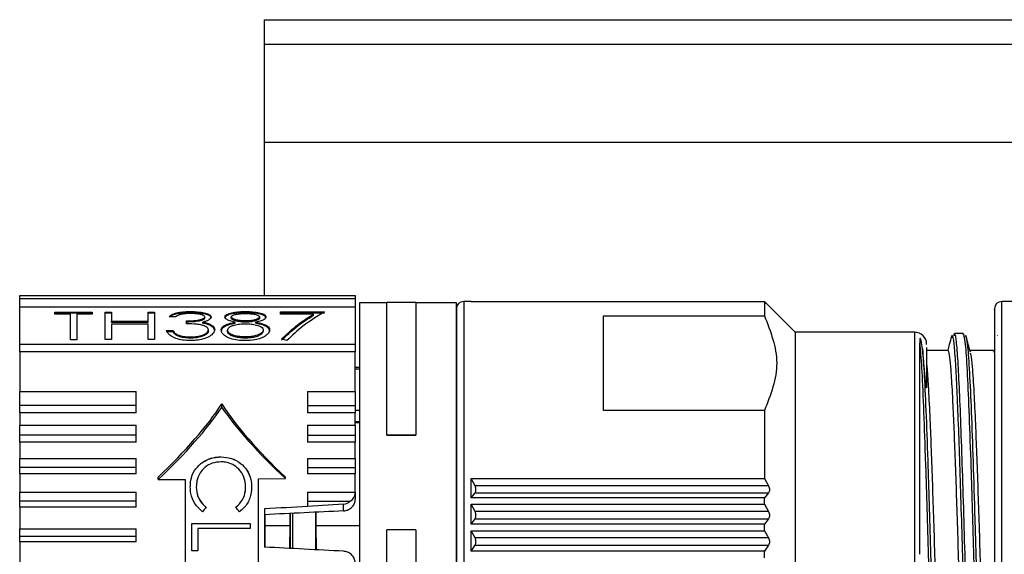
# Paper-space layout 'linea xs 2 LE' of a CAD drawing. Units: millimetres. Extents: x 5 to 292, y 5 to 205.
# Drawn here: x 86 to 94, y 133 to 138 of the extents above; entities that cross this region are included whole.
import ezdxf

# ---------------------------------------------------------------- set-up
doc = ezdxf.new("R2010")
doc.units = ezdxf.units.MM

psp = doc.layouts.new('linea xs 2 LE')

# ---------------------------------------------------------------- linework, layer by layer
at = {"color": 7, "linetype": 'Continuous', "lineweight": 25}
for p, q in [((87.8274, 137.6389), (87.8274, 137.8389)), ((87.8274, 137.8389), (103.4774, 137.8389)), ((87.8274, 136.8389), (87.8274, 137.6389)), ((87.8274, 136.8389), (101.9774, 136.8389)), ((87.8274, 135.5869), (87.8274, 136.8389)), ((85.8274, 135.5869), (88.5674, 135.5869)), ((85.8274, 135.5631), (85.8274, 135.5869)), ((85.8274, 135.5631), (88.5674, 135.5631)), ((85.8274, 135.4919), (85.8274, 135.5631)), ((88.5674, 135.5869), (88.5674, 135.5631)), ((88.5674, 135.5631), (88.5674, 135.4919)), ((88.5674, 135.4919), (85.8274, 135.4919)), ((85.8274, 135.1896), (85.8274, 135.4919)), ((88.5674, 135.4919), (88.5674, 135.1896)), ((88.8241, 135.5291), (88.6031, 135.5291)), ((88.6031, 135.5291), (88.6031, 132.3043)), ((89.0631, 135.5297), (88.8241, 135.5297)), ((88.8241, 134.4492), (88.8241, 135.5297)), ((89.0631, 135.5297), (89.0631, 134.4492)), ((89.3931, 135.5291), (89.0631, 135.5291)), ((89.3931, 132.3043), (89.3931, 135.5291)), ((89.5131, 135.5391), (89.4531, 135.5391)), ((89.515, 135.5371), (89.5131, 135.5391)), ((89.5131, 135.5371), (89.5131, 135.5391)), ((91.9088, 135.5371), (89.5131, 135.5371)), ((89.5143, 135.5379), (91.9088, 135.5379)), ((91.9088, 135.5379), (91.9413, 135.5065)), ((91.9088, 135.5371), (91.9088, 135.4228)), ((91.9413, 135.5062), (91.9088, 135.5371)), ((92.1588, 135.2891), (91.9482, 135.4997)), ((96.5334, 135.5391), (93.8469, 135.5391)), ((86.1144, 135.4532), (86.4204, 135.4532)), ((86.1144, 135.4363), (86.1144, 135.4532)), ((86.4204, 135.4439), (86.1144, 135.4438)), ((86.2413, 135.4363), (86.1144, 135.4363)), ((86.2413, 135.2274), (86.2413, 135.4363)), ((86.2936, 135.4364), (86.2936, 135.2274)), ((86.4204, 135.4364), (86.2936, 135.4364)), ((86.4204, 135.4532), (86.4204, 135.4364)), ((86.5249, 135.4532), (86.5771, 135.4532)), ((86.5249, 135.2275), (86.5249, 135.4532)), ((86.5771, 135.4439), (86.5249, 135.4439)), ((86.5771, 135.4532), (86.5771, 135.3771)), ((86.8756, 135.4532), (86.9279, 135.4532)), ((86.8756, 135.3771), (86.8756, 135.4532)), ((86.9279, 135.4439), (86.8756, 135.4439)), ((86.9279, 135.4532), (86.9279, 135.2275)), ((87.0995, 135.4133), (87.0473, 135.4133)), ((87.2205, 135.4479), (87.2205, 135.4572)), ((87.3383, 135.4034), (87.3383, 135.4127)), ((87.5547, 135.4036), (87.5547, 135.4129)), ((87.6731, 135.4479), (87.6731, 135.4572)), ((87.7861, 135.4133), (87.7861, 135.404)), ((87.9577, 135.4364), (87.9577, 135.4533)), ((87.9577, 135.4533), (88.3159, 135.4533)), ((88.3159, 135.4439), (87.9577, 135.4439)), ((88.2275, 135.4364), (87.9577, 135.4364)), ((88.2275, 135.4271), (88.2275, 135.4364)), ((90.5931, 135.4228), (91.9088, 135.4228)), ((86.5771, 135.3771), (86.8756, 135.3771)), ((86.5771, 135.3678), (86.5771, 135.3771)), ((86.8756, 135.3679), (86.5771, 135.3678)), ((86.5771, 135.3545), (86.5771, 135.2275)), ((86.8756, 135.3545), (86.5771, 135.3545)), ((86.8756, 135.3679), (86.8756, 135.3771)), ((86.8756, 135.2275), (86.8756, 135.3545)), ((87.1891, 135.3575), (87.1891, 135.3799)), ((87.3226, 135.3615), (87.3226, 135.3708)), ((87.3857, 135.3424), (87.3857, 135.3517)), ((87.5875, 135.3608), (87.5875, 135.3701)), ((87.6723, 135.3706), (87.6723, 135.3799)), ((87.7556, 135.3609), (87.7556, 135.3702)), ((87.0249, 135.3017), (87.0771, 135.3017)), ((87.0771, 135.2924), (87.0249, 135.2924)), ((87.0771, 135.2924), (87.0771, 135.3017)), ((87.1227, 135.2555), (87.1227, 135.2649)), ((87.22, 135.2404), (87.22, 135.2498)), ((87.3682, 135.2974), (87.3682, 135.3067)), ((87.5249, 135.2951), (87.5249, 135.3045)), ((87.6702, 135.2403), (87.6702, 135.2497)), ((87.8159, 135.3069), (87.8159, 135.2976)), ((93.1331, 135.2891), (92.1588, 135.2891)), ((92.1588, 135.2891), (92.1588, 132.0558)), ((93.5301, 135.279), (93.4604, 135.279)), ((93.8092, 135.2627), (93.8115, 135.2583)), ((85.8274, 135.1896), (88.5674, 135.1896)), ((85.8274, 135.1283), (85.8274, 135.1896)), ((86.2936, 135.2274), (86.2413, 135.2274)), ((86.5771, 135.2275), (86.5249, 135.2275)), ((86.9279, 135.2275), (86.8756, 135.2275)), ((88.5674, 135.1896), (88.5674, 135.1283)), ((88.5674, 135.1283), (85.8274, 135.1283)), ((85.8274, 135.1283), (85.8274, 134.8048)), ((88.5674, 134.8048), (88.5674, 135.1283)), ((93.4081, 135.1391), (93.2331, 135.1391)), ((93.7781, 135.1391), (93.5863, 135.1391)), ((88.6031, 135.0001), (88.5674, 134.9998)), ((88.5674, 134.989), (88.6031, 134.9893)), ((93.2331, 134.8811), (93.2322, 134.8424)), ((85.8274, 134.8048), (86.7774, 134.8048)), ((85.8274, 134.6901), (85.8274, 134.8048)), ((86.7774, 134.6901), (86.7774, 134.8048)), ((88.1774, 134.8048), (88.5674, 134.8048)), ((88.1774, 134.8048), (88.1774, 134.6901)), ((88.5674, 134.8048), (88.5674, 134.6901)), ((86.7774, 134.6901), (85.8274, 134.6901)), ((85.8274, 134.6315), (85.8274, 134.6901)), ((86.7774, 134.6315), (86.7774, 134.6901)), ((87.4774, 134.6745), (87.4774, 134.7026)), ((88.1774, 134.6901), (88.5674, 134.6901)), ((88.1774, 134.6901), (88.1774, 134.6315)), ((88.5674, 134.6901), (88.5674, 134.6315)), ((86.7774, 134.6315), (85.8274, 134.6315)), ((85.8274, 134.6315), (85.8274, 134.5286)), ((88.5674, 134.6315), (88.1774, 134.6315)), ((88.5674, 134.6507), (88.6031, 134.6509)), ((88.5674, 134.5286), (88.5674, 134.6315)), ((91.9088, 134.6484), (90.5931, 134.6484)), ((91.9088, 134.6484), (91.9088, 134.0946)), ((85.8274, 134.5286), (86.7774, 134.5286)), ((85.8274, 134.4472), (85.8274, 134.5286)), ((86.7774, 134.4472), (86.7774, 134.5286)), ((88.1774, 134.5286), (88.5674, 134.5286)), ((88.1774, 134.5286), (88.1774, 134.4472)), ((88.6031, 134.5558), (88.5674, 134.5555)), ((88.5674, 134.5512), (88.6031, 134.5515)), ((88.5674, 134.5286), (88.5674, 134.4472)), ((86.7774, 134.4472), (85.8274, 134.4472)), ((85.8274, 134.3914), (85.8274, 134.4472)), ((86.7774, 134.3914), (86.7774, 134.4472)), ((88.1774, 134.4472), (88.5674, 134.4472)), ((88.1774, 134.4472), (88.1774, 134.3914)), ((88.5674, 134.4472), (88.5674, 134.3914)), ((88.8241, 134.4492), (89.0631, 134.4492)), ((88.8241, 134.4485), (88.8241, 134.4492)), ((89.0631, 134.4485), (88.8241, 134.4485)), ((89.0631, 134.4492), (89.0631, 134.4485)), ((86.7774, 134.3914), (85.8274, 134.3914)), ((85.8274, 134.3914), (85.8274, 134.2589)), ((88.5674, 134.3914), (88.1774, 134.3914)), ((88.5674, 134.2589), (88.5674, 134.3914)), ((87.4735, 134.2711), (87.4735, 134.2704)), ((85.8274, 134.2589), (86.7774, 134.2589)), ((85.8274, 134.1854), (85.8274, 134.2589)), ((86.7774, 134.1854), (85.8274, 134.1854)), ((85.8274, 134.1331), (85.8274, 134.1854)), ((86.7774, 134.1854), (86.7774, 134.2589)), ((86.7774, 134.1331), (86.7774, 134.1854)), ((87.3037, 134.2136), (87.3037, 134.2129)), ((88.1774, 134.2589), (88.5674, 134.2589)), ((88.1774, 134.2589), (88.1774, 134.1854)), ((88.1774, 134.1854), (88.5674, 134.1854)), ((88.1774, 134.1854), (88.1774, 134.1331)), ((88.5674, 134.2589), (88.5674, 134.1854)), ((88.5674, 134.1854), (88.5674, 134.1331)), ((86.7774, 134.1331), (85.8274, 134.1331)), ((85.8274, 134.1331), (85.8274, 133.9841)), ((86.9572, 134.0851), (86.9572, 134.1043)), ((87.9975, 134.0939), (87.9975, 134.1043)), ((88.5674, 134.1331), (88.1774, 134.1331)), ((88.5674, 133.9841), (88.5674, 134.1331)), ((86.9572, 134.0851), (87.1774, 134.0869)), ((87.1774, 134.0869), (87.1774, 132.1275)), ((87.2204, 134.0247), (87.2204, 134.024)), ((87.2693, 134.0249), (87.2693, 134.0242)), ((87.6722, 134.0274), (87.6722, 134.0267)), ((87.7774, 134.092), (87.9975, 134.0939)), ((87.7774, 130.9287), (87.7774, 134.092)), ((89.5131, 134.0946), (91.9088, 134.0946)), ((89.5131, 133.9366), (89.5131, 134.0946)), ((89.5456, 134.0333), (89.5131, 134.0946)), ((91.9413, 134.0333), (89.5456, 134.0333)), ((91.9088, 134.0946), (91.9413, 134.0333)), ((85.8274, 133.9841), (86.7774, 133.9841)), ((85.8274, 133.9085), (85.8274, 133.9841)), ((86.7774, 133.9085), (86.7774, 133.9841)), ((88.1774, 133.9841), (88.5674, 133.9841)), ((88.1774, 133.9841), (88.1774, 133.9085)), ((88.5674, 133.9841), (88.5674, 133.9767)), ((88.5674, 133.9767), (88.5674, 133.9256)), ((89.5131, 133.9366), (89.5456, 133.9769)), ((89.5456, 133.9769), (91.9413, 133.9769)), ((89.5531, 133.994), (89.5531, 134.0112)), ((91.9413, 133.9769), (91.9088, 133.9366)), ((86.7774, 133.9085), (85.8274, 133.9085)), ((85.8274, 133.8607), (85.8274, 133.9085)), ((86.7774, 133.8607), (86.7774, 133.9085)), ((88.1774, 133.9085), (88.5267, 133.9085)), ((88.1774, 133.9085), (88.1774, 133.8662)), ((88.4726, 133.885), (88.1774, 133.8662)), ((88.1774, 133.8662), (88.1774, 133.8651)), ((88.4726, 133.8302), (88.4726, 133.885)), ((88.5665, 133.9128), (88.5674, 133.9256)), ((91.9088, 133.9366), (89.5131, 133.9366)), ((89.5131, 133.8839), (91.9088, 133.8839)), ((89.5131, 133.7212), (89.5131, 133.8839)), ((89.5456, 133.824), (89.5131, 133.8839)), ((91.9088, 133.8839), (91.9088, 133.9366)), ((91.9088, 133.8839), (91.9413, 133.824)), ((86.7774, 133.8607), (85.8274, 133.8607)), ((85.8274, 133.8607), (85.8274, 133.6826)), ((87.8274, 133.8474), (87.8274, 133.5343)), ((87.8304, 133.7108), (87.8304, 133.7989)), ((88.035, 133.7107), (88.035, 133.8089)), ((88.2456, 133.5125), (88.2456, 133.8192)), ((88.2486, 133.7106), (88.2486, 133.8193)), ((91.9413, 133.824), (89.5456, 133.824)), ((89.5531, 133.7842), (89.5531, 133.802)), ((87.2326, 133.7274), (87.7089, 133.7269)), ((87.2326, 133.5042), (87.2326, 133.7274)), ((87.2326, 133.7267), (87.7089, 133.7263)), ((87.7089, 133.7269), (87.7089, 133.6849)), ((87.8328, 133.534), (87.8304, 133.7108)), ((87.8304, 133.7108), (88.035, 133.7107)), ((88.0325, 133.5236), (88.035, 133.7107)), ((88.2513, 133.5122), (88.2486, 133.7106)), ((88.2486, 133.7106), (88.6031, 133.7105)), ((89.5131, 133.7212), (89.5456, 133.7658)), ((91.9088, 133.7212), (89.5131, 133.7212)), ((89.5456, 133.7658), (91.9413, 133.7658)), ((91.9413, 133.7658), (91.9088, 133.7212)), ((91.9088, 133.6672), (91.9088, 133.7212)), ((85.8274, 133.6826), (86.7774, 133.6826)), ((85.8274, 133.6212), (85.8274, 133.6826)), ((86.7774, 133.6212), (85.8274, 133.6212)), ((85.8274, 133.5785), (85.8274, 133.6212)), ((86.7774, 133.6212), (86.7774, 133.6826)), ((86.7774, 133.5785), (86.7774, 133.6212)), ((87.2815, 133.6853), (87.2815, 133.5042)), ((87.7089, 133.6849), (87.2815, 133.6853)), ((89.0631, 133.6749), (88.8241, 133.6749)), ((88.8241, 131.2724), (88.8241, 133.6749)), ((89.0631, 133.6749), (89.0631, 131.2724)), ((89.5131, 133.6672), (91.9088, 133.6672)), ((89.5131, 133.5012), (89.5131, 133.6672)), ((89.5456, 133.6092), (89.5131, 133.6672)), ((91.9088, 133.6672), (91.9413, 133.6092)), ((86.7774, 133.5785), (85.8274, 133.5785)), ((85.8274, 133.5785), (85.8274, 133.3824)), ((89.5131, 133.5012), (89.5456, 133.5498)), ((91.9413, 133.6092), (89.5456, 133.6092)), ((89.5456, 133.5498), (91.9413, 133.5498)), ((89.5531, 133.5694), (89.5531, 133.5874)), ((91.9413, 133.5498), (91.9088, 133.5012)), ((87.2815, 133.5042), (87.2326, 133.5042)), ((91.9088, 133.5012), (89.5131, 133.5012)), ((91.9088, 133.4464), (91.9088, 133.5012))]:
    psp.add_line(p, q, dxfattribs=at)
at = {"color": 8, "linetype": 'Continuous', "lineweight": 25}
for p, q in [((87.8274, 137.6389), (103.0824, 137.6389)), ((89.4531, 135.5391), (89.4531, 131.9115)), ((93.8469, 130.9391), (93.8469, 135.5391)), ((93.1331, 135.2891), (93.1331, 134.9131)), ((93.1331, 134.9131), (93.1331, 131.1891)), ((88.0376, 133.5234), (88.0376, 133.809)), ((88.0575, 133.5223), (88.0575, 133.81))]:
    psp.add_line(p, q, dxfattribs=at)
at = {"color": 7, "linetype": 'Continuous', "lineweight": 25}
for centre, radius, start, end in [((89.4531, 135.4791), 0.06, 90, 180), ((93.8469, 135.4791), 0.06, 90, 180), ((93.1331, 135.1891), 0.1, 0, 90)]:
    psp.add_arc(centre, radius, start, end, dxfattribs=at)
for centre, major_axis, ratio, start_param, end_param in [((87.3673, 133.2391), (4.1523, -1.1157), 0.483886, 1.54599, 1.556887), ((83.6668, 133.2391), (3.9455, 2.0653), 0.255503, 5.552474, 5.856829), ((83.6054, 133.2095), (4.0295, 2.1093), 0.255475, 5.548726, 5.840514), ((91.2879, 133.2391), (3.9455, -2.0653), 0.255503, 3.567949, 3.872304), ((91.2282, 133.2678), (3.9153, -2.0495), 0.255475, 3.593612, 3.887658), ((88.4674, 133.9767), (0.1, 0), 0.847219, 5.347513, 6.283185), ((84.7811, 133.2391), (43.8525, 2.2534), 0.0103, 1.492743, 1.500746), ((88.4674, 134.0063), (0, 0.1215), 0.823161, 3.193953, 3.776716), ((87.0571, 133.2238), (1.7511, 2.3151), 0.053514, 1.33331, 1.349656), ((87.8638, 133.2544), (-1.7635, 2.3081), 0.053658, 4.920021, 4.936384), ((77.9877, 132.89), (40.797, 2.0964), 0.010156, 1.310355, 1.326686), ((84.7811, 133.2391), (43.8525, -2.2534), 0.0103, 1.487047, 1.501804)]:
    psp.add_ellipse(centre, major_axis=major_axis, ratio=ratio, start_param=start_param, end_param=end_param, dxfattribs=at)
for points, knots in [([(89.3931, 135.4722), (89.3931, 135.4744), (89.3931, 135.4887), (89.3931, 135.4264), (89.3931, 135.2897), (89.3931, 135.0782), (89.3931, 134.806), (89.3931, 134.4669), (89.3931, 134.0654), (89.3931, 133.621), (89.3931, 133.1603), (89.3931, 132.7132), (89.3931, 132.3004), (89.3931, 132.0619), (89.3931, 131.9461)], [0, 0, 0, 0, 0.0165533, 0.1089809, 0.1977194, 0.2814428, 0.3651662, 0.4539047, 0.5463323, 0.6407214, 0.7351105, 0.8275381, 0.9162766, 1, 1, 1, 1]), ([(91.9413, 135.5065), (91.9436, 135.5042), (91.9481, 135.4997), (91.9502, 135.4977), (91.9482, 135.4996), (91.9436, 135.504), (91.9413, 135.5062)], [0, 0, 0, 0, 0.257608, 0.499319, 0.741644, 1, 1, 1, 1]), ([(93.7869, 135.4713), (93.7869, 135.4737), (93.7869, 135.4868), (93.7869, 135.4267), (93.7869, 135.2965), (93.7869, 135.0894), (93.7869, 134.8098), (93.7869, 134.456), (93.7869, 134.0442), (93.7869, 133.5982), (93.7869, 133.1474), (93.7869, 132.7154), (93.7869, 132.4523), (93.7869, 132.3247)], [0, 0, 0, 0, 0.021829, 0.119247, 0.211159, 0.303072, 0.40049, 0.501958, 0.60558, 0.709201, 0.810669, 0.908087, 1, 1, 1, 1]), ([(87.0473, 135.4133), (87.0512, 135.4179), (87.0609, 135.4291), (87.0922, 135.4435), (87.1423, 135.4537), (87.188, 135.4569), (87.2136, 135.4572), (87.2205, 135.4572)], [0, 0, 0, 0, 0.180508, 0.440353, 0.690683, 0.916302, 1, 1, 1, 1]), ([(87.2205, 135.4479), (87.2055, 135.4476), (87.1754, 135.4471), (87.1305, 135.4422), (87.0905, 135.433), (87.066, 135.4226), (87.0588, 135.4151), (87.057, 135.4133)], [0, 0, 0, 0, 0.206693, 0.414504, 0.657869, 0.916183, 1, 1, 1, 1]), ([(87.2212, 135.4407), (87.2103, 135.4405), (87.1885, 135.4402), (87.1557, 135.4365), (87.1222, 135.4281), (87.1081, 135.4189), (87.0995, 135.4133)], [0, 0, 0, 0, 0.201984, 0.405558, 0.63968, 1, 1, 1, 1]), ([(87.1891, 135.3799), (87.1975, 135.38), (87.2292, 135.3804), (87.2715, 135.3842), (87.3109, 135.3924), (87.3318, 135.401), (87.3376, 135.4084), (87.3382, 135.4121), (87.3383, 135.4127)], [0, 0, 0, 0, 0.129687, 0.486984, 0.655081, 0.825074, 0.970316, 1, 1, 1, 1]), ([(87.3383, 135.4034), (87.3375, 135.4006), (87.3358, 135.395), (87.322, 135.3872), (87.2968, 135.3795), (87.2518, 135.3723), (87.2123, 135.3712), (87.1891, 135.3706)], [0, 0, 0, 0, 0.130503, 0.261898, 0.395586, 0.644137, 1, 1, 1, 1]), ([(87.2205, 135.4572), (87.2356, 135.457), (87.2716, 135.4563), (87.3219, 135.4504), (87.363, 135.4396), (87.3866, 135.4267), (87.3894, 135.4169), (87.3906, 135.4127)], [0, 0, 0, 0, 0.178896, 0.428639, 0.635595, 0.842695, 1, 1, 1, 1]), ([(87.3906, 135.4033), (87.389, 135.4082), (87.3859, 135.4179), (87.3622, 135.4304), (87.3259, 135.4401), (87.2766, 135.4466), (87.2399, 135.4474), (87.2205, 135.4479)], [0, 0, 0, 0, 0.179658, 0.359843, 0.564235, 0.770205, 1, 1, 1, 1]), ([(87.3383, 135.4127), (87.3372, 135.4159), (87.335, 135.4222), (87.3161, 135.4305), (87.2883, 135.4369), (87.2543, 135.4403), (87.2315, 135.4406), (87.2212, 135.4407)], [0, 0, 0, 0, 0.178412, 0.357575, 0.584324, 0.81217, 1, 1, 1, 1]), ([(87.3906, 135.4127), (87.3902, 135.4098), (87.3892, 135.4025), (87.3771, 135.3904), (87.3529, 135.3789), (87.332, 135.3733), (87.3226, 135.3708)], [0, 0, 0, 0, 0.178537, 0.46638, 0.757832, 1, 1, 1, 1]), ([(87.5025, 135.4133), (87.5042, 135.4181), (87.5076, 135.4277), (87.5322, 135.4401), (87.5694, 135.4499), (87.6189, 135.4561), (87.6549, 135.4569), (87.6731, 135.4572)], [0, 0, 0, 0, 0.180135, 0.360428, 0.570168, 0.783328, 1, 1, 1, 1]), ([(87.6731, 135.4479), (87.6581, 135.4476), (87.6228, 135.447), (87.5707, 135.4411), (87.5281, 135.4297), (87.5055, 135.4164), (87.5033, 135.4073), (87.5025, 135.404)], [0, 0, 0, 0, 0.1791007, 0.421411, 0.6604758, 0.8743802, 1, 1, 1, 1]), ([(87.5875, 135.3701), (87.58, 135.3717), (87.5575, 135.3763), (87.5257, 135.387), (87.5051, 135.4012), (87.5032, 135.41), (87.5025, 135.4133)], [0, 0, 0, 0, 0.162818, 0.489528, 0.809448, 1, 1, 1, 1]), ([(87.5547, 135.4129), (87.5558, 135.4161), (87.558, 135.4224), (87.5768, 135.4306), (87.6041, 135.4369), (87.6373, 135.4402), (87.6598, 135.4406), (87.6702, 135.4407)], [0, 0, 0, 0, 0.1806195, 0.3620219, 0.5850249, 0.8094874, 1, 1, 1, 1]), ([(87.6723, 135.3799), (87.6638, 135.38), (87.6421, 135.3805), (87.6084, 135.385), (87.5798, 135.3931), (87.5603, 135.4022), (87.5553, 135.409), (87.5548, 135.4125), (87.5547, 135.4129)], [0, 0, 0, 0, 0.152833, 0.390849, 0.632404, 0.803048, 0.975563, 1, 1, 1, 1]), ([(87.6723, 135.3706), (87.6638, 135.3707), (87.6421, 135.3712), (87.6084, 135.3757), (87.5798, 135.3838), (87.5603, 135.3929), (87.5553, 135.3997), (87.5548, 135.4032), (87.5547, 135.4036)], [0, 0, 0, 0, 0.152833, 0.390848, 0.632402, 0.803047, 0.975561, 1, 1, 1, 1]), ([(87.6702, 135.4407), (87.681, 135.4406), (87.7028, 135.4403), (87.7347, 135.4376), (87.7614, 135.4318), (87.7797, 135.4241), (87.7855, 135.4174), (87.786, 135.414), (87.7861, 135.4133)], [0, 0, 0, 0, 0.200276, 0.401888, 0.602512, 0.802658, 0.964236, 1, 1, 1, 1]), ([(87.7861, 135.4133), (87.7851, 135.4105), (87.783, 135.4039), (87.766, 135.3942), (87.7376, 135.3855), (87.7045, 135.3806), (87.6813, 135.3801), (87.6723, 135.3799)], [0, 0, 0, 0, 0.15577, 0.367481, 0.579307, 0.835158, 1, 1, 1, 1]), ([(87.7861, 135.404), (87.7851, 135.4012), (87.783, 135.3946), (87.766, 135.3849), (87.7376, 135.3762), (87.7045, 135.3713), (87.6813, 135.3708), (87.6723, 135.3706)], [0, 0, 0, 0, 0.15577, 0.367479, 0.579303, 0.835154, 1, 1, 1, 1]), ([(87.6731, 135.4572), (87.6881, 135.457), (87.7229, 135.4563), (87.7735, 135.4501), (87.8143, 135.4387), (87.8355, 135.4254), (87.8375, 135.4162), (87.8383, 135.4128)], [0, 0, 0, 0, 0.181894, 0.42011, 0.655991, 0.869063, 1, 1, 1, 1]), ([(87.8383, 135.4034), (87.8368, 135.4083), (87.8338, 135.4179), (87.8104, 135.4304), (87.7748, 135.4402), (87.7268, 135.4467), (87.6912, 135.4475), (87.6731, 135.4479)], [0, 0, 0, 0, 0.182525, 0.365792, 0.569888, 0.78191, 1, 1, 1, 1]), ([(87.8383, 135.4128), (87.8378, 135.4099), (87.8367, 135.4031), (87.8247, 135.3921), (87.7978, 135.3798), (87.7713, 135.3737), (87.7556, 135.3702)], [0, 0, 0, 0, 0.165929, 0.404093, 0.647944, 1, 1, 1, 1]), ([(87.9648, 135.2326), (88.0041, 135.2692), (88.0915, 135.3507), (88.1792, 135.406), (88.2275, 135.4364)], [0, 0, 0, 0, 0.44887, 1, 1, 1, 1]), ([(87.9648, 135.2232), (88.0042, 135.2599), (88.0916, 135.3415), (88.1793, 135.3967), (88.2275, 135.4271)], [0, 0, 0, 0, 0.449714, 1, 1, 1, 1]), ([(88.3159, 135.4533), (88.2574, 135.4185), (88.1553, 135.3577), (88.0534, 135.2612), (88.01, 135.22)], [0, 0, 0, 0, 0.573161, 1, 1, 1, 1]), ([(91.9088, 135.4228), (91.9587, 135.2941), (92.0588, 135.036), (91.9589, 134.7778), (91.9088, 134.6484)], [0, 0, 0, 0, 0.498738, 1, 1, 1, 1]), ([(87.3682, 135.3067), (87.3672, 135.3114), (87.3653, 135.3207), (87.3526, 135.3306), (87.3365, 135.3391), (87.3135, 135.3473), (87.2622, 135.3557), (87.2182, 135.3568), (87.1891, 135.3575)], [0, 0, 0, 0, 0.133214, 0.267129, 0.32469, 0.45826, 0.640988, 1, 1, 1, 1]), ([(87.3226, 135.3708), (87.3291, 135.3696), (87.3421, 135.3671), (87.3646, 135.3613), (87.3775, 135.3554), (87.3857, 135.3517)], [0, 0, 0, 0, 0.270182, 0.540804, 1, 1, 1, 1]), ([(87.3857, 135.3424), (87.381, 135.3446), (87.3718, 135.3491), (87.3511, 135.3559), (87.3336, 135.3593), (87.3226, 135.3615)], [0, 0, 0, 0, 0.270019, 0.5407, 1, 1, 1, 1]), ([(87.3857, 135.3517), (87.3914, 135.3484), (87.3994, 135.3437), (87.4099, 135.3348), (87.4182, 135.3241), (87.4196, 135.3143), (87.4204, 135.3089)], [0, 0, 0, 0, 0.276887, 0.382228, 0.659919, 1, 1, 1, 1]), ([(87.4204, 135.2995), (87.4198, 135.304), (87.4185, 135.3139), (87.409, 135.3273), (87.3959, 135.3367), (87.3878, 135.3412), (87.3857, 135.3424)], [0, 0, 0, 0, 0.276871, 0.621974, 0.899386, 1, 1, 1, 1]), ([(87.4726, 135.3053), (87.4733, 135.3102), (87.4748, 135.3214), (87.4881, 135.3362), (87.5155, 135.3521), (87.5504, 135.3627), (87.5786, 135.3683), (87.5875, 135.3701)], [0, 0, 0, 0, 0.161638, 0.374842, 0.536991, 0.853874, 1, 1, 1, 1]), ([(87.5875, 135.3608), (87.5777, 135.3589), (87.548, 135.3528), (87.5137, 135.3421), (87.4897, 135.3275), (87.4756, 135.3138), (87.4737, 135.3025), (87.4726, 135.296)], [0, 0, 0, 0, 0.16126, 0.486952, 0.622644, 0.784727, 1, 1, 1, 1]), ([(87.5249, 135.3045), (87.5258, 135.3093), (87.5275, 135.3189), (87.5405, 135.3297), (87.5577, 135.3388), (87.5825, 135.3479), (87.6229, 135.3561), (87.6564, 135.357), (87.6736, 135.3574)], [0, 0, 0, 0, 0.15225, 0.305296, 0.388056, 0.54029, 0.765069, 1, 1, 1, 1]), ([(87.6736, 135.3574), (87.6843, 135.3572), (87.7111, 135.3567), (87.7522, 135.3505), (87.7857, 135.3393), (87.8075, 135.3263), (87.815, 135.3155), (87.8157, 135.3088), (87.8159, 135.3069)], [0, 0, 0, 0, 0.155012, 0.387712, 0.622494, 0.778316, 0.93506, 1, 1, 1, 1]), ([(87.7556, 135.3702), (87.7652, 135.3682), (87.7942, 135.3623), (87.8287, 135.3516), (87.8528, 135.3371), (87.8657, 135.3237), (87.8673, 135.3132), (87.8682, 135.3074)], [0, 0, 0, 0, 0.162024, 0.489216, 0.640452, 0.803443, 1, 1, 1, 1]), ([(87.8682, 135.2981), (87.8676, 135.3028), (87.8663, 135.3134), (87.8537, 135.3274), (87.8284, 135.3423), (87.7943, 135.3529), (87.7661, 135.3587), (87.7556, 135.3609)], [0, 0, 0, 0, 0.162285, 0.361841, 0.524714, 0.822606, 1, 1, 1, 1]), ([(87.219, 135.2199), (87.1984, 135.2206), (87.157, 135.222), (87.101, 135.236), (87.0588, 135.2575), (87.0355, 135.2807), (87.028, 135.2954), (87.0249, 135.3017)], [0, 0, 0, 0, 0.216027, 0.434187, 0.641802, 0.847805, 1, 1, 1, 1]), ([(87.0771, 135.3017), (87.0809, 135.2966), (87.0871, 135.2881), (87.1016, 135.2752), (87.115, 135.2687), (87.1227, 135.2649)], [0, 0, 0, 0, 0.385648, 0.64444, 1, 1, 1, 1]), ([(87.1227, 135.2555), (87.1143, 135.2597), (87.0994, 135.2672), (87.0859, 135.2803), (87.0801, 135.2883), (87.0771, 135.2924)], [0, 0, 0, 0, 0.389695, 0.691645, 1, 1, 1, 1]), ([(87.1227, 135.2649), (87.1304, 135.2623), (87.15, 135.2555), (87.1842, 135.2505), (87.2095, 135.25), (87.22, 135.2498)], [0, 0, 0, 0, 0.271072, 0.69728, 1, 1, 1, 1]), ([(87.22, 135.2404), (87.2106, 135.2406), (87.1843, 135.2411), (87.15, 135.2461), (87.1295, 135.2532), (87.1227, 135.2555)], [0, 0, 0, 0, 0.2708946, 0.7582121, 1, 1, 1, 1]), ([(87.4204, 135.3089), (87.4181, 135.2994), (87.4133, 135.2803), (87.3791, 135.2531), (87.3294, 135.2326), (87.273, 135.2214), (87.2358, 135.2204), (87.219, 135.2199)], [0, 0, 0, 0, 0.2098295, 0.4203191, 0.6357515, 0.8363835, 1, 1, 1, 1]), ([(87.22, 135.2498), (87.2353, 135.2501), (87.2661, 135.2509), (87.3103, 135.2597), (87.3435, 135.2737), (87.3647, 135.2903), (87.367, 135.3013), (87.3682, 135.3067)], [0, 0, 0, 0, 0.21394, 0.429846, 0.653959, 0.829556, 1, 1, 1, 1]), ([(87.3682, 135.2974), (87.3665, 135.2909), (87.3633, 135.278), (87.3378, 135.2616), (87.3037, 135.2487), (87.2629, 135.2414), (87.2336, 135.2407), (87.22, 135.2404)], [0, 0, 0, 0, 0.202072, 0.404783, 0.591219, 0.809057, 1, 1, 1, 1]), ([(87.6696, 135.22), (87.6487, 135.2205), (87.6066, 135.2216), (87.5482, 135.2343), (87.5065, 135.2559), (87.4779, 135.2801), (87.4744, 135.297), (87.4726, 135.3053)], [0, 0, 0, 0, 0.209973, 0.422364, 0.619235, 0.813089, 1, 1, 1, 1]), ([(87.6702, 135.2497), (87.6551, 135.2501), (87.6249, 135.2509), (87.5833, 135.2585), (87.5507, 135.2712), (87.5291, 135.2872), (87.5263, 135.2988), (87.5249, 135.3045)], [0, 0, 0, 0, 0.215939, 0.43327, 0.625043, 0.816995, 1, 1, 1, 1]), ([(87.6702, 135.2403), (87.6551, 135.2407), (87.6249, 135.2415), (87.5833, 135.2491), (87.5507, 135.2619), (87.5291, 135.2778), (87.5263, 135.2895), (87.5249, 135.2951)], [0, 0, 0, 0, 0.215935, 0.433263, 0.625039, 0.816993, 1, 1, 1, 1]), ([(87.8241, 135.2518), (87.8151, 135.2473), (87.7934, 135.2362), (87.7407, 135.2226), (87.6958, 135.2209), (87.6696, 135.22)], [0, 0, 0, 0, 0.224853, 0.546607, 1, 1, 1, 1]), ([(87.8159, 135.3069), (87.8141, 135.3001), (87.8106, 135.2865), (87.7835, 135.2694), (87.7482, 135.2566), (87.7087, 135.2506), (87.682, 135.25), (87.6702, 135.2497)], [0, 0, 0, 0, 0.21421, 0.429016, 0.624055, 0.832992, 1, 1, 1, 1]), ([(87.8159, 135.2976), (87.8141, 135.2908), (87.8106, 135.2772), (87.7835, 135.26), (87.7482, 135.2472), (87.7087, 135.2412), (87.682, 135.2406), (87.6702, 135.2403)], [0, 0, 0, 0, 0.214218, 0.429032, 0.62408, 0.833017, 1, 1, 1, 1]), ([(87.8682, 135.3074), (87.8672, 135.3008), (87.865, 135.2857), (87.8473, 135.2664), (87.8298, 135.2554), (87.8241, 135.2518)], [0, 0, 0, 0, 0.342943, 0.783815, 1, 1, 1, 1]), ([(93.1991, 135.1528), (93.1965, 135.177), (93.1936, 135.2046), (93.1859, 135.2286), (93.1842, 135.2331), (93.1824, 135.2355), (93.1819, 135.2359), (93.1817, 135.236), (93.1817, 135.2361), (93.1816, 135.2361), (93.1815, 135.2362), (93.1814, 135.2362), (93.1813, 135.2362), (93.1811, 135.2363), (93.1809, 135.2363), (93.1805, 135.2362), (93.1787, 135.2349), (93.1772, 135.2242), (93.1769, 135.2102), (93.1767, 135.1988)], [0, 0, 0, 0, 0.49821, 0.569981, 0.613178, 0.617875, 0.618528, 0.618795, 0.619032, 0.619253, 0.619475, 0.619713, 0.61998, 0.620636, 0.621487, 0.623843, 0.631335, 0.699661, 1, 1, 1, 1]), ([(93.4352, 135.2526), (93.4295, 135.2314), (93.4194, 135.1936), (93.4092, 135.1558), (93.4047, 135.1391)], [0, 0, 0, 0, 0.558609, 1, 1, 1, 1]), ([(93.4415, 135.2597), (93.441, 135.2614), (93.4389, 135.2683), (93.4367, 135.2539), (93.4351, 135.2429)], [0, 0, 0, 0, 0.24054, 1, 1, 1, 1]), ([(93.4608, 135.2693), (93.4596, 135.2738), (93.4575, 135.2816), (93.4553, 135.2657), (93.4544, 135.2588)], [0, 0, 0, 0, 0.564215, 1, 1, 1, 1]), ([(93.53, 135.2684), (93.5311, 135.2732), (93.5332, 135.2832), (93.5354, 135.2651), (93.5365, 135.2555)], [0, 0, 0, 0, 0.47126, 1, 1, 1, 1]), ([(93.5495, 135.2529), (93.5506, 135.2581), (93.5527, 135.2679), (93.5548, 135.2504), (93.5558, 135.2423)], [0, 0, 0, 0, 0.537411, 1, 1, 1, 1]), ([(93.5899, 135.1255), (93.5842, 135.1467), (93.5728, 135.1892), (93.5613, 135.2318), (93.5556, 135.253)], [0, 0, 0, 0, 0.499907, 1, 1, 1, 1]), ([(93.1766, 133.4757), (93.1766, 133.5418), (93.1765, 133.7196), (93.1766, 134.0035), (93.1766, 134.3106), (93.1766, 134.5897), (93.1767, 134.7813), (93.1767, 134.9189), (93.1766, 135.0671), (93.1767, 135.1443), (93.1767, 135.1988)], [0, 0, 0, 0, 0.083775, 0.225457, 0.371245, 0.512924, 0.658705, 0.715577, 0.799353, 1, 1, 1, 1]), ([(93.2257, 134.8623), (93.2217, 134.9054), (93.2105, 135.0282), (93.2036, 135.1038), (93.1991, 135.1528)], [0, 0, 0, 0, 0.351234, 1, 1, 1, 1]), ([(93.2331, 135.1639), (93.2331, 135.1606), (93.2331, 135.1476), (93.2331, 135.0563), (93.2331, 134.9384), (93.2331, 134.8811)], [0, 0, 0, 0, 0.153573, 0.588737, 1, 1, 1, 1]), ([(93.5357, 132.1747), (93.5317, 132.2845), (93.5245, 132.4851), (93.5139, 132.8131), (93.504, 133.1298), (93.494, 133.4531), (93.4841, 133.7672), (93.4742, 134.0692), (93.4643, 134.3445), (93.4543, 134.5906), (93.4438, 134.8107), (93.4332, 134.9802), (93.4226, 135.0888), (93.4145, 135.1386), (93.4096, 135.134), (93.4081, 135.1325)], [0, 0, 0, 0, 0.093005, 0.169835, 0.248893, 0.325723, 0.404781, 0.481611, 0.560669, 0.637175, 0.71588, 0.808885, 0.885715, 0.964773, 1, 1, 1, 1]), ([(93.5896, 135.1201), (93.5914, 135.1146), (93.5965, 135.0987), (93.6063, 135.0006), (93.6184, 134.8177), (93.6303, 134.5631), (93.6409, 134.295), (93.6508, 134.0142), (93.6608, 133.7087), (93.6707, 133.3926), (93.6807, 133.0697), (93.6915, 132.7229), (93.6991, 132.4988), (93.7033, 132.3744)], [0, 0, 0, 0, 0.046416, 0.135204, 0.259467, 0.363917, 0.450203, 0.538991, 0.625276, 0.714064, 0.80035, 0.889138, 1, 1, 1, 1]), ([(93.7781, 135.1343), (93.7789, 135.1359), (93.7818, 135.1424), (93.7847, 135.1251), (93.7869, 135.1121)], [0, 0, 0, 0, 0.253285, 1, 1, 1, 1]), ([(93.2331, 135.0282), (93.2371, 134.9786), (93.2424, 134.9117), (93.2517, 134.7461), (93.2603, 134.5633), (93.2709, 134.2949), (93.2808, 134.0142), (93.2908, 133.7087), (93.3007, 133.3927), (93.3107, 133.0694), (93.3206, 132.7539), (93.3306, 132.4493), (93.3405, 132.1698), (93.3505, 131.9183), (93.3603, 131.7065), (93.3703, 131.5361), (93.3802, 131.4171), (93.3894, 131.3481), (93.3953, 131.3452), (93.3979, 131.3438)], [0, 0, 0, 0, 0.071966, 0.097183, 0.169149, 0.2286, 0.289775, 0.349226, 0.410401, 0.469851, 0.531026, 0.590477, 0.651652, 0.711103, 0.772278, 0.831728, 0.892903, 0.952354, 1, 1, 1, 1]), ([(93.2322, 134.8424), (93.232, 134.8397), (93.2317, 134.8363), (93.2307, 134.8347), (93.2302, 134.8353), (93.2299, 134.8359), (93.2297, 134.8365), (93.2295, 134.8372), (93.2292, 134.8383), (93.2286, 134.8413), (93.2271, 134.8501), (93.2263, 134.8569), (93.2257, 134.8623)], [0, 0, 0, 0, 0.3431525, 0.4395514, 0.4720645, 0.4856633, 0.498367, 0.5110707, 0.5246718, 0.557215, 0.6539389, 1, 1, 1, 1]), ([(87.3037, 134.2136), (87.3192, 134.2247), (87.3552, 134.2505), (87.4155, 134.2686), (87.4575, 134.2704), (87.4735, 134.2711)], [0, 0, 0, 0, 0.3192859, 0.7411925, 1, 1, 1, 1]), ([(87.3037, 134.2129), (87.3192, 134.224), (87.3552, 134.2498), (87.4155, 134.2679), (87.4575, 134.2697), (87.4735, 134.2704)], [0, 0, 0, 0, 0.3192687, 0.7410851, 1, 1, 1, 1]), ([(87.4735, 134.2711), (87.5015, 134.2688), (87.5592, 134.2642), (87.6317, 134.2223), (87.6871, 134.1626), (87.7171, 134.0942), (87.7199, 134.0454), (87.7211, 134.0248)], [0, 0, 0, 0, 0.206091, 0.423634, 0.61514, 0.836899, 1, 1, 1, 1]), ([(87.4735, 134.2704), (87.5015, 134.2681), (87.5592, 134.2635), (87.6317, 134.2217), (87.6871, 134.1619), (87.7171, 134.0935), (87.7199, 134.0448), (87.7211, 134.0241)], [0, 0, 0, 0, 0.206068, 0.423519, 0.614988, 0.836794, 1, 1, 1, 1]), ([(87.2204, 134.0247), (87.2213, 134.0433), (87.2237, 134.0904), (87.2484, 134.159), (87.2864, 134.1965), (87.3037, 134.2136)], [0, 0, 0, 0, 0.262549, 0.664482, 1, 1, 1, 1]), ([(87.2204, 134.024), (87.2213, 134.0426), (87.2237, 134.0897), (87.2484, 134.1583), (87.2864, 134.1958), (87.3037, 134.2129)], [0, 0, 0, 0, 0.262577, 0.664569, 1, 1, 1, 1]), ([(87.4703, 134.2303), (87.446, 134.2283), (87.3982, 134.2243), (87.3393, 134.1884), (87.2958, 134.1389), (87.2724, 134.0824), (87.2702, 134.0422), (87.2693, 134.0249)], [0, 0, 0, 0, 0.216001, 0.425858, 0.61604, 0.834824, 1, 1, 1, 1]), ([(87.6722, 134.0274), (87.6695, 134.0539), (87.6639, 134.1064), (87.6227, 134.1691), (87.5684, 134.2106), (87.5159, 134.2282), (87.4825, 134.2297), (87.4703, 134.2303)], [0, 0, 0, 0, 0.255148, 0.506188, 0.697503, 0.889306, 1, 1, 1, 1]), ([(87.3203, 133.8231), (87.2976, 133.8437), (87.2521, 133.885), (87.2237, 133.9604), (87.2213, 134.0071), (87.2204, 134.0247)], [0, 0, 0, 0, 0.383148, 0.7672491, 1, 1, 1, 1]), ([(87.2693, 134.0249), (87.2717, 133.9993), (87.2765, 133.9478), (87.3124, 133.8923), (87.3404, 133.867), (87.3486, 133.8596)], [0, 0, 0, 0, 0.412154, 0.828084, 1, 1, 1, 1]), ([(87.2693, 134.0242), (87.2717, 133.9986), (87.2765, 133.9472), (87.3124, 133.8917), (87.3404, 133.8663), (87.3486, 133.8589)], [0, 0, 0, 0, 0.412117, 0.82801, 1, 1, 1, 1]), ([(87.5929, 133.8593), (87.6123, 133.8785), (87.6513, 133.917), (87.6705, 133.9803), (87.6718, 134.0168), (87.6722, 134.0274)], [0, 0, 0, 0, 0.414881, 0.830454, 1, 1, 1, 1]), ([(87.5929, 133.8587), (87.6123, 133.8779), (87.6513, 133.9163), (87.6705, 133.9796), (87.6718, 134.0161), (87.6722, 134.0267)], [0, 0, 0, 0, 0.41485, 0.83039, 1, 1, 1, 1]), ([(87.7211, 134.0248), (87.7184, 133.9944), (87.7131, 133.9334), (87.6713, 133.863), (87.634, 133.8329), (87.6215, 133.8228)], [0, 0, 0, 0, 0.3973813, 0.7979142, 1, 1, 1, 1]), ([(89.5531, 134.0112), (89.5523, 134.0149), (89.5507, 134.0226), (89.5473, 134.0297), (89.5456, 134.0333)], [0, 0, 0, 0, 0.486363, 1, 1, 1, 1]), ([(91.9413, 134.0333), (91.9436, 134.0282), (91.9481, 134.0183), (91.9502, 134.0022), (91.9482, 133.9874), (91.9436, 133.9805), (91.9413, 133.9769)], [0, 0, 0, 0, 0.257608, 0.499319, 0.741644, 1, 1, 1, 1]), ([(89.5456, 133.9769), (89.5473, 133.9793), (89.5507, 133.9842), (89.5523, 133.9908), (89.5531, 133.994)], [0, 0, 0, 0, 0.513637, 1, 1, 1, 1]), ([(88.4726, 133.8302), (88.4837, 133.8318), (88.506, 133.835), (88.5349, 133.8529), (88.5563, 133.8781), (88.5644, 133.8998), (88.5663, 133.9116), (88.5665, 133.9128)], [0, 0, 0, 0, 0.2421496, 0.4842815, 0.7269062, 0.9707694, 1, 1, 1, 1]), ([(89.5531, 133.802), (89.5523, 133.8057), (89.5507, 133.8135), (89.5473, 133.8204), (89.5456, 133.824)], [0, 0, 0, 0, 0.486363, 1, 1, 1, 1]), ([(89.5456, 133.7658), (89.5473, 133.7686), (89.5507, 133.7739), (89.5523, 133.7809), (89.5531, 133.7842)], [0, 0, 0, 0, 0.513637, 1, 1, 1, 1]), ([(91.9413, 133.824), (91.9436, 133.8189), (91.9481, 133.8091), (91.9502, 133.7928), (91.9482, 133.7774), (91.9436, 133.7698), (91.9413, 133.7658)], [0, 0, 0, 0, 0.257608, 0.499319, 0.741644, 1, 1, 1, 1]), ([(89.5531, 133.5874), (89.5523, 133.5912), (89.5507, 133.5989), (89.5473, 133.6057), (89.5456, 133.6092)], [0, 0, 0, 0, 0.4863634, 1, 1, 1, 1]), ([(89.5456, 133.5498), (89.5473, 133.5528), (89.5507, 133.5586), (89.5523, 133.5658), (89.5531, 133.5694)], [0, 0, 0, 0, 0.513637, 1, 1, 1, 1]), ([(91.9413, 133.6092), (91.9436, 133.6042), (91.9481, 133.5947), (91.9502, 133.5782), (91.9482, 133.5623), (91.9436, 133.5541), (91.9413, 133.5498)], [0, 0, 0, 0, 0.257608, 0.499319, 0.741644, 1, 1, 1, 1]), ([(88.5674, 133.4007), (88.5662, 133.412), (88.564, 133.4346), (88.5467, 133.4648), (88.5211, 133.4874), (88.4947, 133.4984), (88.4781, 133.5001), (88.4726, 133.5007)], [0, 0, 0, 0, 0.223686, 0.447419, 0.670008, 0.891435, 1, 1, 1, 1])]:
    psp.add_open_spline(points, degree=3, knots=knots, dxfattribs=at)
psp.add_open_spline([(90.5931, 134.6484), (90.5931, 134.8183), (90.5931, 135.1581), (90.5931, 135.3346), (90.5931, 135.4228)], degree=3, dxfattribs=at)
at = {"color": 8, "linetype": 'Continuous', "lineweight": 25}
for points, knots in [([(93.5663, 132.1849), (93.5625, 132.3011), (93.5549, 132.5336), (93.5434, 132.9197), (93.5319, 133.315), (93.5204, 133.7083), (93.5089, 134.0835), (93.4974, 134.4269), (93.4859, 134.7251), (93.4745, 134.9675), (93.463, 135.1424), (93.452, 135.2478), (93.4448, 135.256), (93.4415, 135.2597)], [0, 0, 0, 0, 0.092032, 0.184064, 0.276097, 0.36813, 0.460162, 0.552194, 0.644227, 0.73626, 0.828292, 0.920324, 1, 1, 1, 1]), ([(93.5848, 132.2031), (93.5805, 132.3347), (93.572, 132.5981), (93.5593, 133.0356), (93.5465, 133.4792), (93.5338, 133.9124), (93.521, 134.314), (93.5082, 134.6652), (93.4955, 134.9507), (93.4827, 135.1529), (93.4712, 135.2666), (93.4638, 135.2685), (93.4608, 135.2693)], [0, 0, 0, 0, 0.103014, 0.206008, 0.308627, 0.41171, 0.514574, 0.617275, 0.720389, 0.823135, 0.925952, 1, 1, 1, 1]), ([(93.5365, 135.2555), (93.5404, 135.2383), (93.5491, 135.1988), (93.5628, 134.9886), (93.5777, 134.6658), (93.5925, 134.2486), (93.6074, 133.7681), (93.6223, 133.2543), (93.6372, 132.7353), (93.6471, 132.4215), (93.652, 132.265)], [0, 0, 0, 0, 0.09909, 0.227681, 0.356052, 0.484777, 0.613585, 0.742161, 0.871429, 1, 1, 1, 1]), ([(93.5558, 135.2423), (93.5598, 135.2239), (93.5686, 135.1825), (93.5824, 134.9716), (93.5972, 134.6515), (93.6119, 134.2398), (93.6267, 133.7664), (93.6414, 133.2609), (93.6562, 132.7499), (93.666, 132.4402), (93.6709, 132.2853)], [0, 0, 0, 0, 0.1026358, 0.2308302, 0.3590248, 0.4872197, 0.6154147, 0.7436098, 0.871805, 1, 1, 1, 1]), ([(93.1767, 135.1988), (93.1817, 135.1392), (93.1916, 135.0198), (93.2064, 134.6949), (93.2213, 134.2869), (93.2361, 133.8107), (93.251, 133.2988), (93.2658, 132.7826), (93.2807, 132.2954), (93.2956, 131.8678), (93.3104, 131.525), (93.3253, 131.2997), (93.3368, 131.1941), (93.3434, 131.2096), (93.3451, 131.2135)], [0, 0, 0, 0, 0.088129, 0.176419, 0.264649, 0.35264, 0.44078, 0.529072, 0.617281, 0.7053, 0.79402, 0.882054, 0.970162, 1, 1, 1, 1]), ([(93.1991, 135.1528), (93.204, 135.086), (93.2138, 134.9522), (93.2286, 134.6129), (93.2434, 134.1964), (93.2581, 133.7179), (93.2729, 133.2102), (93.2876, 132.7042), (93.3023, 132.2313), (93.3171, 131.8221), (93.3318, 131.4983), (93.3466, 131.2937), (93.3574, 131.2028), (93.3634, 131.2213), (93.3644, 131.2246)], [0, 0, 0, 0, 0.089166, 0.178332, 0.267499, 0.356665, 0.445832, 0.534998, 0.624165, 0.713332, 0.802498, 0.891665, 0.980831, 1, 1, 1, 1])]:
    psp.add_open_spline(points, degree=3, knots=knots, dxfattribs=at)

doc.saveas('drawing.dxf')
